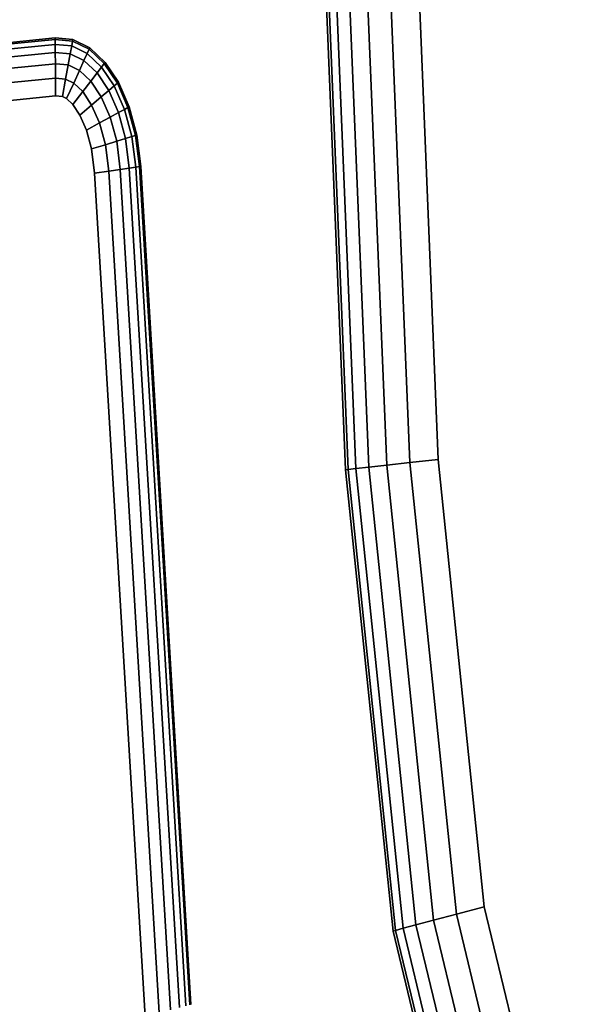
# Model space of a CAD drawing. Units: millimetres. Extents: x 7650 to 10680, y -1325 to 1170.
# Drawn here: x 8166 to 8195, y -748 to -696 of the extents above; entities that cross this region are included whole.
import ezdxf

# ---------------------------------------------------------------- set-up
doc = ezdxf.new("R2010")
doc.units = ezdxf.units.MM
doc.header["$MEASUREMENT"] = 0
doc.layers.add('0_Ном._пера__2', color=153, linetype='Continuous', lineweight=18)
doc.layers.add('МАФЫ НАШИ', color=7, linetype='Continuous', lineweight=25)

# ---------------------------------------------------------------- blocks, each defined once
blk = doc.blocks.new('bnyu')
at = {"layer": '0_Ном._пера__2', "color": 7, "linetype": 'Continuous', "lineweight": 25}
for p, q in [((3364.466, -229.374), (3364.885, -237.614)), ((3364.885, -237.614), (3364.466, -229.374)), ((3364.466, -229.374), (3364.885, -237.614)), ((3364.885, -237.614), (3364.466, -229.374)), ((3364.94, -237.609), (3364.522, -229.378)), ((3364.522, -229.378), (3364.94, -237.609)), ((3365.107, -237.594), (3364.689, -229.389)), ((3364.689, -229.389), (3365.107, -237.594)), ((3365.383, -237.569), (3364.968, -229.408)), ((3364.968, -229.408), (3365.383, -237.569)), ((3365.359, -229.435), (3365.771, -237.535)), ((3365.771, -237.535), (3365.359, -229.435)), ((3365.861, -229.469), (3366.269, -237.49)), ((3366.269, -237.49), (3365.861, -229.469)), ((3366.475, -229.511), (3366.879, -237.436)), ((3366.879, -237.436), (3366.475, -229.511)), ((3358.628, -230.144), (3352.3, -230.645)), ((3352.3, -230.645), (3358.628, -230.144)), ((3358.628, -230.144), (3352.3, -230.645)), ((3352.3, -230.645), (3358.628, -230.144)), ((3352.301, -230.673), (3358.628, -230.172)), ((3358.628, -230.172), (3352.301, -230.673)), ((3352.304, -230.756), (3358.629, -230.255)), ((3358.629, -230.255), (3352.304, -230.756)), ((3359.01, -230.17), (3358.628, -230.144)), ((3358.628, -230.144), (3359.01, -230.17)), ((3358.628, -230.172), (3358.628, -230.144)), ((3358.628, -230.144), (3358.628, -230.172)), ((3359.01, -230.17), (3358.628, -230.144)), ((3358.628, -230.144), (3358.628, -230.172)), ((3358.628, -230.144), (3359.01, -230.17)), ((3358.628, -230.172), (3358.628, -230.144)), ((3358.629, -230.255), (3358.628, -230.172)), ((3358.628, -230.172), (3358.629, -230.255)), ((3358.628, -230.172), (3359.003, -230.197)), ((3358.628, -230.172), (3358.629, -230.255)), ((3359.003, -230.197), (3358.628, -230.172)), ((3358.629, -230.255), (3358.628, -230.172)), ((3358.63, -230.395), (3358.629, -230.255)), ((3358.629, -230.255), (3358.63, -230.395)), ((3358.629, -230.255), (3358.985, -230.28)), ((3358.629, -230.255), (3358.63, -230.395)), ((3358.985, -230.28), (3358.629, -230.255)), ((3358.63, -230.395), (3358.629, -230.255)), ((3358.953, -230.417), (3358.985, -230.28)), ((3358.985, -230.28), (3358.953, -230.417)), ((3358.985, -230.28), (3358.953, -230.417)), ((3358.953, -230.417), (3358.985, -230.28)), ((3358.985, -230.28), (3359.003, -230.197)), ((3359.003, -230.197), (3358.985, -230.28)), ((3359.003, -230.197), (3358.985, -230.28)), ((3358.985, -230.28), (3359.003, -230.197)), ((3358.985, -230.28), (3359.316, -230.413)), ((3359.316, -230.413), (3358.985, -230.28)), ((3359.003, -230.197), (3359.01, -230.17)), ((3359.01, -230.17), (3359.003, -230.197)), ((3359.01, -230.17), (3359.003, -230.197)), ((3359.003, -230.197), (3359.01, -230.17)), ((3359.003, -230.197), (3359.358, -230.34)), ((3359.358, -230.34), (3359.003, -230.197)), ((3359.372, -230.315), (3359.01, -230.17)), ((3359.01, -230.17), (3359.372, -230.315)), ((3359.372, -230.315), (3359.01, -230.17)), ((3359.01, -230.17), (3359.372, -230.315)), ((3352.31, -230.895), (3358.63, -230.395)), ((3358.63, -230.395), (3352.31, -230.895)), ((3358.63, -230.395), (3358.953, -230.417)), ((3358.953, -230.417), (3358.63, -230.395)), ((3358.63, -230.395), (3358.631, -230.589)), ((3358.631, -230.589), (3358.63, -230.395)), ((3358.63, -230.395), (3358.631, -230.589)), ((3358.631, -230.589), (3358.63, -230.395)), ((3358.953, -230.417), (3358.909, -230.609)), ((3358.909, -230.609), (3358.953, -230.417)), ((3358.953, -230.417), (3358.909, -230.609)), ((3358.909, -230.609), (3358.953, -230.417)), ((3358.953, -230.417), (3359.247, -230.535)), ((3359.247, -230.535), (3358.953, -230.417)), ((3359.247, -230.535), (3359.316, -230.413)), ((3359.316, -230.413), (3359.247, -230.535)), ((3359.316, -230.413), (3359.247, -230.535)), ((3359.247, -230.535), (3359.316, -230.413)), ((3359.316, -230.413), (3359.358, -230.34)), ((3359.358, -230.34), (3359.316, -230.413)), ((3359.358, -230.34), (3359.316, -230.413)), ((3359.316, -230.413), (3359.358, -230.34)), ((3359.316, -230.413), (3359.625, -230.648)), ((3359.625, -230.648), (3359.316, -230.413)), ((3359.358, -230.34), (3359.372, -230.315)), ((3359.372, -230.315), (3359.358, -230.34)), ((3359.372, -230.315), (3359.358, -230.34)), ((3359.358, -230.34), (3359.372, -230.315)), ((3359.358, -230.34), (3359.683, -230.587)), ((3359.683, -230.587), (3359.358, -230.34)), ((3359.372, -230.315), (3359.372, -230.315)), ((3359.702, -230.567), (3359.372, -230.315)), ((3359.372, -230.315), (3359.702, -230.567)), ((3359.702, -230.567), (3359.372, -230.315)), ((3359.372, -230.315), (3359.702, -230.567)), ((3358.631, -230.589), (3352.318, -231.09)), ((3352.318, -231.09), (3358.631, -230.589)), ((3358.909, -230.609), (3358.631, -230.589)), ((3358.631, -230.589), (3358.632, -230.84)), ((3358.632, -230.84), (3358.631, -230.589)), ((3358.631, -230.589), (3358.632, -230.84)), ((3358.632, -230.84), (3358.631, -230.589)), ((3358.631, -230.589), (3358.909, -230.609)), ((3358.909, -230.609), (3358.853, -230.855)), ((3358.853, -230.855), (3358.909, -230.609)), ((3358.909, -230.609), (3358.853, -230.855)), ((3358.853, -230.855), (3358.909, -230.609)), ((3359.15, -230.705), (3358.909, -230.609)), ((3358.909, -230.609), (3359.15, -230.705)), ((3359.247, -230.535), (3359.15, -230.705)), ((3359.15, -230.705), (3359.247, -230.535)), ((3359.247, -230.535), (3359.15, -230.705)), ((3359.15, -230.705), (3359.247, -230.535)), ((3359.247, -230.535), (3359.529, -230.749)), ((3359.529, -230.749), (3359.247, -230.535)), ((3359.625, -230.648), (3359.683, -230.587)), ((3359.683, -230.587), (3359.625, -230.648)), ((3359.683, -230.587), (3359.625, -230.648)), ((3359.625, -230.648), (3359.683, -230.587)), ((3359.683, -230.587), (3359.702, -230.567)), ((3359.702, -230.567), (3359.683, -230.587)), ((3359.702, -230.567), (3359.683, -230.587)), ((3359.683, -230.587), (3359.702, -230.567)), ((3359.683, -230.587), (3359.967, -230.927)), ((3359.967, -230.927), (3359.683, -230.587)), ((3359.99, -230.911), (3359.702, -230.567)), ((3359.702, -230.567), (3359.99, -230.911)), ((3359.99, -230.911), (3359.702, -230.567)), ((3359.702, -230.567), (3359.99, -230.911)), ((3359.15, -230.705), (3359.026, -230.925)), ((3359.026, -230.925), (3359.15, -230.705)), ((3359.15, -230.705), (3359.026, -230.925)), ((3359.026, -230.925), (3359.15, -230.705)), ((3359.393, -230.89), (3359.15, -230.705)), ((3359.15, -230.705), (3359.393, -230.89)), ((3359.529, -230.749), (3359.393, -230.89)), ((3359.393, -230.89), (3359.529, -230.749)), ((3359.529, -230.749), (3359.393, -230.89)), ((3359.393, -230.89), (3359.529, -230.749)), ((3359.529, -230.749), (3359.625, -230.648)), ((3359.625, -230.648), (3359.529, -230.749)), ((3359.625, -230.648), (3359.529, -230.749)), ((3359.529, -230.749), (3359.625, -230.648)), ((3359.529, -230.749), (3359.782, -231.052)), ((3359.782, -231.052), (3359.529, -230.749)), ((3359.625, -230.648), (3359.897, -230.974)), ((3359.897, -230.974), (3359.625, -230.648)), ((3358.632, -230.84), (3352.329, -231.34)), ((3352.329, -231.34), (3358.632, -230.84)), ((3358.853, -230.855), (3358.632, -230.84)), ((3358.632, -230.84), (3358.634, -231.147)), ((3358.634, -231.147), (3358.632, -230.84)), ((3358.632, -230.84), (3358.634, -231.147)), ((3358.634, -231.147), (3358.632, -230.84)), ((3358.632, -230.84), (3358.853, -230.855)), ((3358.853, -230.855), (3358.784, -231.157)), ((3358.784, -231.157), (3358.853, -230.855)), ((3358.853, -230.855), (3358.784, -231.157)), ((3358.784, -231.157), (3358.853, -230.855)), ((3359.026, -230.925), (3358.853, -230.855)), ((3358.853, -230.855), (3359.026, -230.925)), ((3359.026, -230.925), (3358.874, -231.193)), ((3358.874, -231.193), (3359.026, -230.925)), ((3359.026, -230.925), (3358.874, -231.193)), ((3358.874, -231.193), (3359.026, -230.925)), ((3359.22, -231.072), (3359.026, -230.925)), ((3359.026, -230.925), (3359.22, -231.072)), ((3359.393, -230.89), (3359.22, -231.072)), ((3359.22, -231.072), (3359.393, -230.89)), ((3359.393, -230.89), (3359.22, -231.072)), ((3359.22, -231.072), (3359.393, -230.89)), ((3359.621, -231.162), (3359.393, -230.89)), ((3359.393, -230.89), (3359.621, -231.162)), ((3359.782, -231.052), (3359.897, -230.974)), ((3359.897, -230.974), (3359.782, -231.052)), ((3359.897, -230.974), (3359.782, -231.052)), ((3359.782, -231.052), (3359.897, -230.974)), ((3359.897, -230.974), (3359.967, -230.927)), ((3359.967, -230.927), (3359.897, -230.974)), ((3359.967, -230.927), (3359.897, -230.974)), ((3359.897, -230.974), (3359.967, -230.927)), ((3359.897, -230.974), (3360.119, -231.379)), ((3360.119, -231.379), (3359.897, -230.974)), ((3359.967, -230.927), (3359.99, -230.911)), ((3359.99, -230.911), (3359.967, -230.927)), ((3359.99, -230.911), (3359.967, -230.927)), ((3359.967, -230.927), (3359.99, -230.911)), ((3359.967, -230.927), (3360.196, -231.345)), ((3360.196, -231.345), (3359.967, -230.927)), ((3360.222, -231.334), (3359.99, -230.911)), ((3359.99, -230.911), (3360.222, -231.334)), ((3360.222, -231.334), (3359.99, -230.911)), ((3359.99, -230.911), (3360.222, -231.334)), ((3358.634, -231.147), (3352.341, -231.645)), ((3352.341, -231.645), (3358.634, -231.147)), ((3352.341, -231.645), (3358.634, -231.147)), ((3358.784, -231.157), (3358.634, -231.147)), ((3358.634, -231.147), (3358.784, -231.157)), ((3358.634, -231.147), (3358.784, -231.157)), ((3358.784, -231.157), (3358.634, -231.147)), ((3359.22, -231.072), (3359.007, -231.294)), ((3359.007, -231.294), (3359.22, -231.072)), ((3359.22, -231.072), (3359.007, -231.294)), ((3359.007, -231.294), (3359.22, -231.072)), ((3359.413, -231.304), (3359.22, -231.072)), ((3359.22, -231.072), (3359.413, -231.304)), ((3359.782, -231.052), (3359.621, -231.162)), ((3359.621, -231.162), (3359.782, -231.052)), ((3359.782, -231.052), (3359.621, -231.162)), ((3359.621, -231.162), (3359.782, -231.052)), ((3359.782, -231.052), (3359.992, -231.435)), ((3359.992, -231.435), (3359.782, -231.052)), ((3358.874, -231.193), (3358.784, -231.157)), ((3358.784, -231.157), (3358.874, -231.193)), ((3359.007, -231.294), (3358.874, -231.193)), ((3358.874, -231.193), (3359.007, -231.294)), ((3358.874, -231.193), (3359.007, -231.294)), ((3359.007, -231.294), (3358.874, -231.193)), ((3359.16, -231.477), (3359.007, -231.294)), ((3359.007, -231.294), (3359.159, -231.477)), ((3359.413, -231.304), (3359.159, -231.477)), ((3359.159, -231.477), (3359.413, -231.304)), ((3359.413, -231.304), (3359.16, -231.477)), ((3359.16, -231.477), (3359.413, -231.304)), ((3359.621, -231.162), (3359.413, -231.304)), ((3359.413, -231.304), (3359.621, -231.162)), ((3359.621, -231.162), (3359.413, -231.304)), ((3359.413, -231.304), (3359.621, -231.162)), ((3359.583, -231.614), (3359.413, -231.304)), ((3359.413, -231.304), (3359.583, -231.614)), ((3359.813, -231.513), (3359.621, -231.162)), ((3359.621, -231.162), (3359.813, -231.513)), ((3359.159, -231.477), (3359.302, -231.737)), ((3359.302, -231.737), (3359.159, -231.477)), ((3359.302, -231.737), (3359.16, -231.477)), ((3359.16, -231.477), (3359.302, -231.737)), ((3359.992, -231.435), (3359.813, -231.513)), ((3359.813, -231.513), (3359.992, -231.435)), ((3359.992, -231.435), (3359.813, -231.513)), ((3359.813, -231.513), (3359.992, -231.435)), ((3359.992, -231.435), (3360.119, -231.379)), ((3360.119, -231.379), (3359.992, -231.435)), ((3360.119, -231.379), (3359.992, -231.435)), ((3359.992, -231.435), (3360.119, -231.379)), ((3359.992, -231.435), (3360.143, -231.884)), ((3360.143, -231.884), (3359.992, -231.435)), ((3360.119, -231.379), (3360.196, -231.345)), ((3360.196, -231.345), (3360.119, -231.379)), ((3360.196, -231.345), (3360.119, -231.379)), ((3360.119, -231.379), (3360.196, -231.345)), ((3360.119, -231.379), (3360.278, -231.85)), ((3360.278, -231.85), (3360.119, -231.379)), ((3360.196, -231.345), (3360.222, -231.334)), ((3360.222, -231.334), (3360.196, -231.345)), ((3360.222, -231.334), (3360.196, -231.345)), ((3360.196, -231.345), (3360.222, -231.334)), ((3360.196, -231.345), (3360.359, -231.83)), ((3360.359, -231.83), (3360.196, -231.345)), ((3360.386, -231.824), (3360.222, -231.334)), ((3360.222, -231.334), (3360.386, -231.824)), ((3360.386, -231.824), (3360.222, -231.334)), ((3360.222, -231.334), (3360.386, -231.824)), ((3359.583, -231.614), (3359.302, -231.737)), ((3359.302, -231.737), (3359.583, -231.614)), ((3359.583, -231.614), (3359.302, -231.737)), ((3359.302, -231.737), (3359.583, -231.614)), ((3359.813, -231.513), (3359.583, -231.614)), ((3359.583, -231.614), (3359.813, -231.513)), ((3359.813, -231.513), (3359.583, -231.614)), ((3359.583, -231.614), (3359.813, -231.513)), ((3359.71, -231.99), (3359.583, -231.614)), ((3359.583, -231.614), (3359.71, -231.99)), ((3359.953, -231.93), (3359.813, -231.513)), ((3359.813, -231.513), (3359.953, -231.93)), ((3359.412, -232.063), (3359.302, -231.737)), ((3359.302, -231.737), (3359.412, -232.063)), ((3360.278, -231.85), (3360.359, -231.83)), ((3360.359, -231.83), (3360.278, -231.85)), ((3360.359, -231.83), (3360.278, -231.85)), ((3360.278, -231.85), (3360.359, -231.83)), ((3360.359, -231.83), (3360.386, -231.824)), ((3360.386, -231.824), (3360.359, -231.83)), ((3360.386, -231.824), (3360.359, -231.83)), ((3360.359, -231.83), (3360.386, -231.824)), ((3360.359, -231.83), (3360.444, -232.369)), ((3360.444, -232.369), (3360.359, -231.83)), ((3360.472, -232.366), (3360.386, -231.824)), ((3360.386, -231.824), (3360.472, -232.366)), ((3360.472, -232.366), (3360.386, -231.824)), ((3360.386, -231.824), (3360.472, -232.366)), ((3359.71, -231.99), (3359.412, -232.063)), ((3359.412, -232.063), (3359.71, -231.99)), ((3359.71, -231.99), (3359.412, -232.063)), ((3359.412, -232.063), (3359.71, -231.99)), ((3359.953, -231.93), (3359.71, -231.99)), ((3359.71, -231.99), (3359.953, -231.93)), ((3359.953, -231.93), (3359.71, -231.99)), ((3359.71, -231.99), (3359.953, -231.93)), ((3359.782, -232.446), (3359.71, -231.99)), ((3359.71, -231.99), (3359.782, -232.446)), ((3360.143, -231.884), (3359.953, -231.93)), ((3359.953, -231.93), (3360.143, -231.884)), ((3360.143, -231.884), (3359.953, -231.93)), ((3359.953, -231.93), (3360.143, -231.884)), ((3360.03, -232.417), (3359.953, -231.93)), ((3359.953, -231.93), (3360.03, -232.417)), ((3360.143, -231.884), (3360.278, -231.85)), ((3360.278, -231.85), (3360.143, -231.884)), ((3360.278, -231.85), (3360.143, -231.884)), ((3360.143, -231.884), (3360.278, -231.85)), ((3360.143, -231.884), (3360.224, -232.395)), ((3360.224, -232.395), (3360.143, -231.884)), ((3360.278, -231.85), (3360.362, -232.379)), ((3360.362, -232.379), (3360.278, -231.85)), ((3359.478, -232.481), (3359.412, -232.063)), ((3359.412, -232.063), (3359.478, -232.481)), ((3359.412, -232.063), (3359.478, -232.481)), ((3359.478, -232.481), (3359.412, -232.063)), ((3359.782, -232.446), (3359.478, -232.481)), ((3359.478, -232.481), (3359.782, -232.446)), ((3359.782, -232.446), (3359.478, -232.481)), ((3359.478, -232.481), (3359.782, -232.446)), ((3360.567, -247.073), (3359.478, -232.481)), ((3359.478, -232.481), (3360.567, -247.073)), ((3360.567, -247.073), (3359.478, -232.481)), ((3360.03, -232.417), (3359.782, -232.446)), ((3359.782, -232.446), (3360.03, -232.417)), ((3360.03, -232.417), (3359.782, -232.446)), ((3359.782, -232.446), (3360.03, -232.417)), ((3360.868, -247.01), (3359.782, -232.446)), ((3359.782, -232.446), (3360.869, -247.01)), ((3360.224, -232.395), (3360.03, -232.417)), ((3360.03, -232.417), (3360.224, -232.395)), ((3360.224, -232.395), (3360.03, -232.417)), ((3360.03, -232.417), (3360.224, -232.395)), ((3361.115, -246.958), (3360.03, -232.417)), ((3360.03, -232.417), (3361.115, -246.958)), ((3360.224, -232.395), (3360.362, -232.379)), ((3360.362, -232.379), (3360.224, -232.395)), ((3360.362, -232.379), (3360.224, -232.395)), ((3360.224, -232.395), (3360.362, -232.379)), ((3360.224, -232.395), (3361.307, -246.917)), ((3361.307, -246.917), (3360.224, -232.395)), ((3360.362, -232.379), (3360.444, -232.369)), ((3360.444, -232.369), (3360.362, -232.379)), ((3360.444, -232.369), (3360.362, -232.379)), ((3360.362, -232.379), (3360.444, -232.369)), ((3360.362, -232.379), (3361.444, -246.888)), ((3361.444, -246.888), (3360.362, -232.379)), ((3360.444, -232.369), (3360.472, -232.366)), ((3360.472, -232.366), (3360.444, -232.369)), ((3360.472, -232.366), (3360.444, -232.369)), ((3360.444, -232.369), (3360.472, -232.366)), ((3360.444, -232.369), (3361.527, -246.871)), ((3361.527, -246.871), (3360.444, -232.369)), ((3360.472, -232.366), (3360.472, -232.366)), ((3361.554, -246.865), (3360.472, -232.366)), ((3360.472, -232.366), (3361.554, -246.865)), ((3361.554, -246.865), (3360.472, -232.366)), ((3360.472, -232.366), (3361.554, -246.865)), ((3366.269, -237.49), (3366.879, -237.436)), ((3366.879, -237.436), (3366.269, -237.49)), ((3366.269, -237.49), (3366.879, -237.436)), ((3366.879, -237.436), (3366.269, -237.49)), ((3366.879, -237.436), (3367.872, -245.177)), ((3367.872, -245.177), (3366.879, -237.436)), ((3367.872, -245.177), (3366.879, -237.436)), ((3366.879, -237.436), (3367.872, -245.177)), ((3364.94, -237.609), (3364.885, -237.614)), ((3364.885, -237.614), (3364.94, -237.609)), ((3364.885, -237.614), (3364.94, -237.609)), ((3364.94, -237.609), (3364.885, -237.614)), ((3364.885, -237.614), (3365.909, -245.594)), ((3365.909, -245.594), (3364.885, -237.614)), ((3364.885, -237.614), (3365.909, -245.594)), ((3365.909, -245.594), (3364.885, -237.614)), ((3365.107, -237.594), (3364.94, -237.609)), ((3364.94, -237.609), (3365.107, -237.594)), ((3364.94, -237.609), (3365.107, -237.594)), ((3365.107, -237.594), (3364.94, -237.609)), ((3365.963, -245.582), (3364.94, -237.609)), ((3364.94, -237.609), (3365.963, -245.582)), ((3365.383, -237.569), (3365.107, -237.594)), ((3365.107, -237.594), (3365.383, -237.569)), ((3365.107, -237.594), (3365.383, -237.569)), ((3365.383, -237.569), (3365.107, -237.594)), ((3366.127, -245.547), (3365.107, -237.594)), ((3365.107, -237.594), (3366.127, -245.547)), ((3365.383, -237.569), (3365.771, -237.535)), ((3365.771, -237.535), (3365.383, -237.569)), ((3365.383, -237.569), (3365.771, -237.535)), ((3365.771, -237.535), (3365.383, -237.569)), ((3366.4, -245.489), (3365.383, -237.569)), ((3365.383, -237.569), (3366.4, -245.489)), ((3365.771, -237.535), (3366.269, -237.49)), ((3366.269, -237.49), (3365.771, -237.535)), ((3365.771, -237.535), (3366.269, -237.49)), ((3366.269, -237.49), (3365.771, -237.535)), ((3365.771, -237.535), (3366.781, -245.408)), ((3366.781, -245.408), (3365.771, -237.535)), ((3366.269, -237.49), (3367.272, -245.304)), ((3367.272, -245.304), (3366.269, -237.49)), ((3367.272, -245.304), (3367.872, -245.177)), ((3367.872, -245.177), (3367.272, -245.304)), ((3367.272, -245.304), (3367.872, -245.177)), ((3367.872, -245.177), (3367.272, -245.304)), ((3367.872, -245.177), (3369.985, -252.234)), ((3369.985, -252.234), (3367.872, -245.177)), ((3369.985, -252.234), (3367.872, -245.177)), ((3366.4, -245.489), (3366.781, -245.408)), ((3366.781, -245.408), (3366.4, -245.489)), ((3366.4, -245.489), (3366.781, -245.408)), ((3366.781, -245.408), (3366.4, -245.489)), ((3366.781, -245.408), (3367.272, -245.304)), ((3367.272, -245.304), (3366.781, -245.408)), ((3366.781, -245.408), (3367.272, -245.304)), ((3367.272, -245.304), (3366.781, -245.408)), ((3366.781, -245.408), (3368.961, -252.689)), ((3368.961, -252.689), (3366.781, -245.408)), ((3367.272, -245.304), (3369.422, -252.484)), ((3369.422, -252.484), (3367.272, -245.304)), ((3365.963, -245.582), (3365.909, -245.594)), ((3365.909, -245.594), (3365.963, -245.582)), ((3365.909, -245.594), (3365.963, -245.582)), ((3365.963, -245.582), (3365.909, -245.594)), ((3365.909, -245.594), (3368.142, -253.052)), ((3368.142, -253.052), (3365.909, -245.594)), ((3365.909, -245.594), (3368.142, -253.052)), ((3368.142, -253.052), (3365.909, -245.594)), ((3366.127, -245.547), (3365.963, -245.582)), ((3365.963, -245.582), (3366.127, -245.547)), ((3365.963, -245.582), (3366.127, -245.547)), ((3366.127, -245.547), (3365.963, -245.582)), ((3368.194, -253.03), (3365.963, -245.582)), ((3365.963, -245.582), (3368.194, -253.03)), ((3366.4, -245.489), (3366.127, -245.547)), ((3366.127, -245.547), (3366.4, -245.489)), ((3366.127, -245.547), (3366.4, -245.489)), ((3366.4, -245.489), (3366.127, -245.547)), ((3368.347, -252.962), (3366.127, -245.547)), ((3366.127, -245.547), (3368.347, -252.962)), ((3368.603, -252.848), (3366.4, -245.489)), ((3366.4, -245.489), (3368.603, -252.848))]:
    blk.add_line(p, q, dxfattribs=at)
blk = doc.blocks.new('ангпт')
at = {"layer": 'МАФЫ НАШИ', "xscale": 2.4319, "yscale": 3.0303}
blk.add_blockref('bnyu', (0, 0), dxfattribs=at)

msp = doc.modelspace()

# ---------------------------------------------------------------- block references
at = {"layer": 'МАФЫ НАШИ'}
msp.add_blockref('ангпт', (0, 0), dxfattribs=at)

doc.saveas('drawing.dxf')
